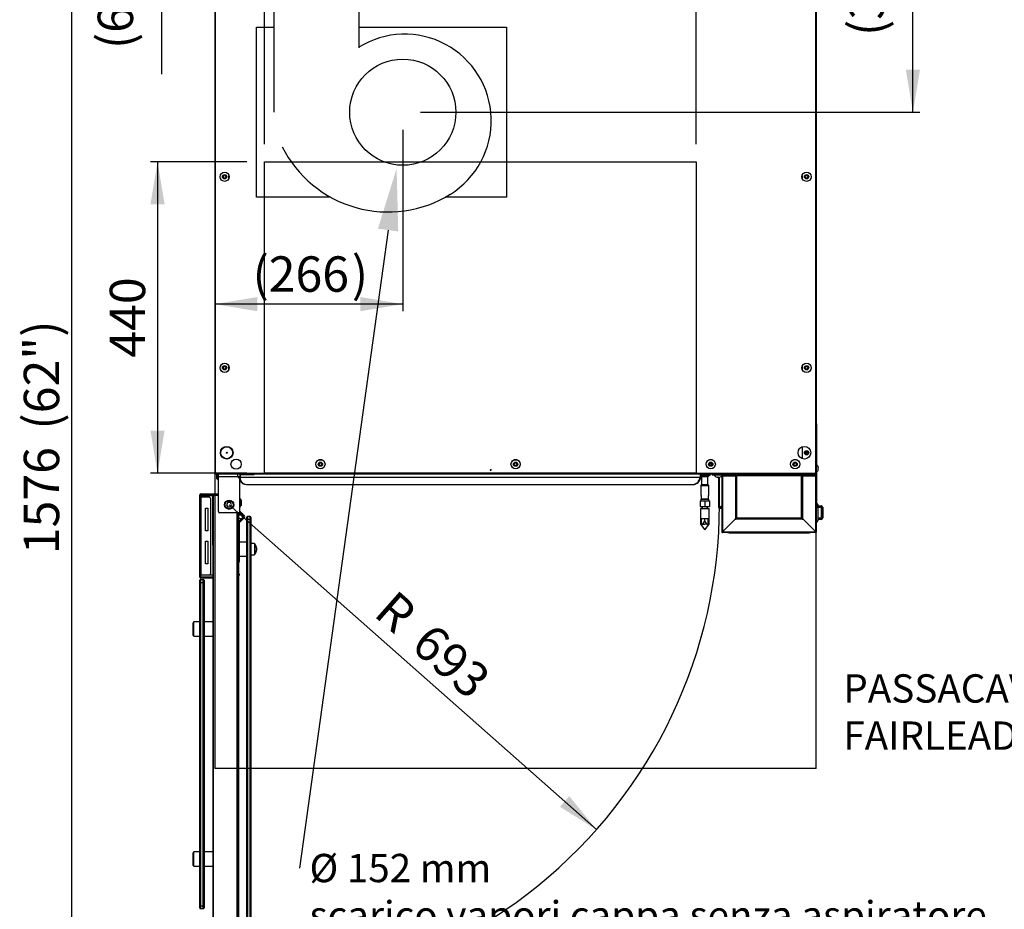
# Model space of a CAD drawing. Units: millimetres. Extents: x -5960 to 3760, y -4287 to 2649.
# Drawn here: x -5764 to -4372, y -3511 to -2254 of the extents above; entities that cross this region are included whole.
import ezdxf
from ezdxf import colors
from ezdxf.entities.mleader import LeaderData, LeaderLine
from ezdxf.enums import TextEntityAlignment as Align
from ezdxf.lldxf.tags import DXFTag
from ezdxf.math import Vec2, Vec3

# ---------------------------------------------------------------- set-up
doc = ezdxf.new("R2010")
doc.units = ezdxf.units.MM
for name, color, linetype in [('DV1_0', 7, 'Continuous'), ('DV1_Default', 7, 'Continuous'), ('DV1_DV1_0', 7, 'Continuous'), ('DV1_DV1__TRANSLATION', 7, 'Continuous'), ('DV1_Predefinito', 7, 'Continuous')]:
    doc.layers.add(name, color=color, linetype=linetype)
doc.styles.add('SEACAD_Arial', font='txt')
doc.styles.add('SEACAD_ArialB', font='arialbd.ttf')
tags = doc.linetypes.add('HIDDEN2', pattern=[4.7625, 3.175, -1.5875]).pattern_tags.tags
tags[6:7] = [DXFTag(74, 4), DXFTag(75, 0), DXFTag(340, '0'), DXFTag(46, 0.0), DXFTag(50, 0.0), DXFTag(44, 0.0), DXFTag(45, 0.0)]
tags[4:5] = [DXFTag(74, 4), DXFTag(75, 0), DXFTag(340, '0'), DXFTag(46, 0.0), DXFTag(50, 0.0), DXFTag(44, 0.0), DXFTag(45, 0.0)]
doc.dimstyles.new('SCHEDA_TEC', dxfattribs={"dimtxt": 50, "dimasz": 60, "dimexe": 10, "dimexo": 25, "dimgap": 25, "dimtad": 1, "dimdec": 0, "dimtxsty": 'SEACAD_Arial', "dimblk1": '_SE_FILLED', "dimblk2": '_SE_FILLED', "dimsah": 1, "dimcen": 25, "dimadec": 0, "dimazin": 0, "dimtfac": 1, "dimtdec": 3, "dimtmove": 0, "dimatfit": 3, "dimfxl": 1, "dimtolj": 1, "dimarcsym": 0})

# ---------------------------------------------------------------- blocks, each defined once
blk = doc.blocks.new('SE')
at = {"layer": 'DV1_0', "color": 7, "linetype": 'Continuous'}
for p, q in [((-5488.1, -2895.1), (-5488.1, -2895.9)), ((-4638.1, -2898.6), (-4638.1, -2978)), ((-4636.1, -2939.1), (-4636.1, -2962.1)), ((-4636.1, -2941.1), (-4631.1, -2941.1)), ((-4630.7, -2943.1), (-4636.1, -2943.1)), ((-4630.7, -2958.1), (-4630.7, -2943.1)), ((-4629.1, -2943.1), (-4630.7, -2943.1)), ((-4629.1, -2943.1), (-4629.1, -2943.1)), ((-4629.1, -2943.1), (-4629.1, -2958.1)), ((-4629.1, -2958.1), (-4629.1, -2943.1)), ((-4636.1, -2958.1), (-4630.7, -2958.1)), ((-4631.1, -2960.1), (-4636.1, -2960.1)), ((-4629.1, -2958.1), (-4630.7, -2958.1)), ((-4629.1, -2958.1), (-4629.1, -2958.1))]:
    blk.add_line(p, q, dxfattribs=at)
at = {"layer": 'DV1_0', "color": 7, "linetype": 'HIDDEN2'}
for p in [(-5488.1, -2895.9), (-4638.1, -3312)]:
    blk.add_line(p, (-5488.1, -3312), dxfattribs=at)
blk.add_arc((-5467.9, -2939.4), 693, 261.2894, 3.2041, dxfattribs=at)
at = {"layer": 'DV1_0', "color": 7, "linetype": 'Continuous'}
for centre, start, end in [((-4638.1, -2939.1), 0, 90), ((-4631.1, -2943.1), 0, 90), ((-4638.1, -2962.1), 270, 0), ((-4631.1, -2958.1), 270, 0)]:
    blk.add_arc(centre, 2, start, end, dxfattribs=at)
for centre, major_axis, ratio, start_param, end_param in [((-4631.1, -2943.1), (0, 2), 0.203594, 4.712389, 6.283185), ((-4631.1, -2943.1), (0, -2), 0.999942, 1.570796, 3.141593), ((-4631.1, -2958.1), (0, -2), 0.999942, 0, 1.570796), ((-4631.1, -2958.1), (0, -2), 0.203594, 0, 1.570796)]:
    blk.add_ellipse(centre, major_axis=major_axis, ratio=ratio, start_param=start_param, end_param=end_param, dxfattribs=at)
at = {"layer": 'DV1_Default', "color": 7, "linetype": 'Continuous'}
for p, q in [((-5488.1, -2056.7), (-5488.1, -2895.1)), ((-5487.3, -2895.1), (-5487.3, -2056.7)), ((-4638.9, -2895.1), (-4638.9, -2056.7)), ((-4638.1, -2056.7), (-4638.1, -2895.1)), ((-5468.1, -2473.9), (-5468.1, -2477.9)), ((-5468.1, -2477.9), (-5468.1, -2473.9)), ((-5468.1, -2473.9), (-5468.1, -2477.9)), ((-4658.1, -2473.9), (-4658.1, -2477.9)), ((-4658.1, -2473.9), (-4658.1, -2477.9)), ((-4658.1, -2473.9), (-4658.1, -2477.9)), ((-5468.1, -2743.9), (-5468.1, -2747.9)), ((-5468.1, -2747.9), (-5468.1, -2743.9)), ((-5468.1, -2743.9), (-5468.1, -2747.9)), ((-4658.1, -2743.9), (-4658.1, -2747.9)), ((-4658.1, -2743.9), (-4658.1, -2747.9)), ((-4658.1, -2743.9), (-4658.1, -2747.9)), ((-4638.1, -2825.2), (-4637.9, -2825.2)), ((-4637.9, -2825.2), (-4637.9, -2882.5)), ((-5468.1, -2857.5), (-5468.1, -2858)), ((-5468.1, -2858), (-5468.1, -2857.5)), ((-5468.1, -2857.5), (-5468.1, -2858)), ((-5463.2, -2863.5), (-5463.2, -2862.1)), ((-4658.1, -2857.5), (-4658.1, -2874.3)), ((-4658.1, -2857.5), (-4658.1, -2874.3)), ((-4658.1, -2857.5), (-4658.1, -2874.3)), ((-4652.1, -2864.1), (-4652.1, -2867.7)), ((-4652.1, -2867.7), (-4652.1, -2864.1)), ((-5468.1, -2873.8), (-5468.1, -2874.3)), ((-5468.1, -2874.3), (-5468.1, -2873.8)), ((-5468.1, -2873.8), (-5468.1, -2874.3)), ((-5463.2, -2869.7), (-5463.2, -2868.3)), ((-5340.9, -2875.9), (-5337, -2875.9)), ((-5337, -2875.9), (-5340.9, -2875.9)), ((-5340.9, -2875.9), (-5337, -2875.9)), ((-5337, -2875.9), (-5340.8, -2875.9)), ((-5337, -2875.9), (-5340.8, -2875.9)), ((-5065.1, -2875.9), (-5061.2, -2875.9)), ((-5061.2, -2875.9), (-5065.1, -2875.9)), ((-5065.1, -2875.9), (-5061.2, -2875.9)), ((-5061.2, -2875.9), (-5065, -2875.9)), ((-5061.2, -2875.9), (-5065, -2875.9)), ((-4785.4, -2875.9), (-4789.3, -2875.9)), ((-4785.4, -2875.9), (-4789.2, -2875.9)), ((-4785.4, -2875.9), (-4789.2, -2875.9)), ((-4666.2, -2875.9), (-4670.1, -2875.9)), ((-4666.2, -2875.9), (-4670, -2875.9)), ((-4666.2, -2875.9), (-4670, -2875.9)), ((-4788.9, -2881.1), (-4785.9, -2881.1)), ((-4788.3, -2883.6), (-4786.3, -2883.6)), ((-4785.9, -2883.3), (-4785.9, -2881.1)), ((-4637.9, -2893.7), (-4637.9, -2943.6)), ((-4635.7, -2885.3), (-4635.7, -2885.2)), ((-4635.7, -2887.6), (-4635.1, -2887.6)), ((-4635.7, -2888.6), (-4635.7, -2887.6)), ((-4635.1, -2888.6), (-4635.7, -2888.6)), ((-4635.7, -2890.9), (-4635.7, -2890.9)), ((-5487.3, -2895.1), (-5488.1, -2895.1)), ((-5488.1, -2895.9), (-4638.9, -2895.9)), ((-4638.9, -2895.1), (-5487.3, -2895.1)), ((-5487.3, -2895.9), (-5487.3, -2895.1)), ((-5485.1, -2902.6), (-5485.1, -2895.9)), ((-5482.9, -2905.1), (-5484.9, -2903.2)), ((-5484.3, -2902.6), (-5484.3, -2895.9)), ((-5482.9, -2904), (-5484.3, -2902.6)), ((-5482.9, -2899.9), (-5482.9, -2895.9)), ((-5482.9, -2948.9), (-5482.9, -2899.9)), ((-5455.4, -2899.9), (-5482.9, -2899.9)), ((-5455.4, -2899.9), (-5455.4, -2895.9)), ((-5452.9, -2899.9), (-5455.4, -2899.9)), ((-5453.5, -2901.8), (-5455.4, -2899.9)), ((-5452.9, -2902.6), (-5453, -2902.7)), ((-5452.9, -2895.9), (-5452.9, -2902.6)), ((-5452.9, -2948.9), (-5452.9, -2903.2)), ((-5452.4, -2903.2), (-5452.9, -2903.7)), ((-5452.1, -2895.9), (-5452.1, -2902.6)), ((-5452.1, -2896.7), (-5437.6, -2896.7)), ((-5452.1, -2900.4), (-4801.8, -2900.4)), ((-5437.6, -2895.9), (-5437.6, -2896.7)), ((-5437.6, -2896.7), (-5432.6, -2896.7)), ((-5432.6, -2895.9), (-5432.6, -2896.7)), ((-4801.8, -2900.4), (-4801.8, -2895.9)), ((-4799.8, -2897.4), (-4801.8, -2897.4)), ((-4801.8, -2897.4), (-4788.2, -2897.4)), ((-4801.8, -2897.6), (-4789.2, -2897.6)), ((-4801.8, -2897.9), (-4800.2, -2899.6)), ((-4800.2, -2899.6), (-4791.2, -2899.6)), ((-4800.2, -2899.6), (-4800.2, -2910.6)), ((-4791.2, -2899.6), (-4789.2, -2897.6)), ((-4791.2, -2910.6), (-4791.2, -2899.6)), ((-4789.2, -2897.6), (-4789.2, -2897.4)), ((-4788.2, -2897.4), (-4788.2, -2895.9)), ((-4782.2, -2896.9), (-4785.2, -2896.9)), ((-4785.2, -2896.9), (-4785.2, -2897.7)), ((-4782.2, -2897.7), (-4785.2, -2897.7)), ((-4770.2, -2896.9), (-4782.2, -2896.9)), ((-4782.2, -2896.9), (-4782.2, -2897.7)), ((-4770.9, -2897.7), (-4782.2, -2897.7)), ((-4779.5, -2900.1), (-4779.5, -2900.1)), ((-4779.1, -2895.9), (-4779.1, -2896.9)), ((-4777.2, -2900.1), (-4776.2, -2900.1)), ((-4777.2, -2900.7), (-4777.2, -2900.1)), ((-4776.2, -2900.1), (-4776.2, -2900.7)), ((-4775.9, -2943.6), (-4775.9, -2900.7)), ((-4774.9, -2943.6), (-4774.9, -2900.5)), ((-4774.3, -2896.9), (-4774.3, -2895.9)), ((-4773.8, -2900.1), (-4773.9, -2900.1)), ((-4771.7, -2898.5), (-4770.9, -2898.5)), ((-4771.7, -2898.5), (-4771.7, -2977.9)), ((-4770.9, -2897.7), (-4752.5, -2897.7)), ((-4770.9, -2898.5), (-4752.5, -2898.5)), ((-4752.5, -2898.5), (-4770.9, -2898.5)), ((-4770.9, -2898.5), (-4770.9, -2977.9)), ((-4639.8, -2896.9), (-4770.2, -2896.9)), ((-4770.2, -2896.9), (-4770.2, -2897.7)), ((-4761.7, -2896.9), (-4761.7, -2895.9)), ((-4761.7, -2895.9), (-4761.7, -2896.9)), ((-4761.7, -2898.5), (-4761.7, -2898.5)), ((-4761.7, -2898.5), (-4761.7, -2898.5)), ((-4752.5, -2898.5), (-4752.5, -2897.7)), ((-4750.9, -2897.7), (-4752.5, -2897.7)), ((-4751.7, -2898.5), (-4752.5, -2898.5)), ((-4752.5, -2898.5), (-4752.5, -2959.5)), ((-4751.7, -2898.5), (-4752.5, -2898.5)), ((-4751.7, -2898.5), (-4750.9, -2898.5)), ((-4751.7, -2898.5), (-4751.7, -2898.5)), ((-4750.9, -2898.5), (-4750.9, -2897.7)), ((-4750.9, -2897.7), (-4658.9, -2897.7)), ((-4658.9, -2898.5), (-4750.9, -2898.5)), ((-4750.9, -2898.5), (-4750.9, -2957.9)), ((-4712.5, -2895.9), (-4712.5, -2896.9)), ((-4712.1, -2895.9), (-4712.1, -2896)), ((-4712.1, -2896), (-4697.7, -2896)), ((-4697.7, -2896), (-4697.7, -2895.9)), ((-4657.3, -2897.7), (-4658.9, -2897.7)), ((-4658.9, -2897.7), (-4658.9, -2898.5)), ((-4658.9, -2957.9), (-4658.9, -2898.5)), ((-4658.9, -2898.5), (-4658.1, -2898.5)), ((-4658.1, -2958.7), (-4658.1, -2898.5)), ((-4657.3, -2898.5), (-4658.1, -2898.5)), ((-4657.3, -2898.5), (-4658.1, -2898.5)), ((-4658.1, -2898.5), (-4658.1, -2957.9)), ((-4657.3, -2897.7), (-4638.9, -2897.7)), ((-4657.3, -2897.7), (-4657.3, -2898.5)), ((-4657.3, -2959.5), (-4657.3, -2898.5)), ((-4638.9, -2898.5), (-4657.3, -2898.5)), ((-4657.3, -2898.5), (-4638.9, -2898.5)), ((-4652.1, -2895.9), (-4652.1, -2896.9)), ((-4652.1, -2896.9), (-4652.1, -2895.9)), ((-4652.1, -2898.5), (-4652.1, -2898.5)), ((-4652.1, -2898.5), (-4652.1, -2898.5)), ((-4639.8, -2895.9), (-4639.8, -2896.9)), ((-4639.8, -2896.9), (-4639.8, -2897.7)), ((-4639, -2895.9), (-4639, -2896.9)), ((-4638.1, -2895.1), (-4638.9, -2895.1)), ((-4638.9, -2895.1), (-4638.9, -2895.9)), ((-4638.9, -2895.9), (-4638.9, -2897.7)), ((-4638.9, -2898.5), (-4638.9, -2898.5)), ((-4638.9, -2898.5), (-4638.1, -2898.5)), ((-4638.9, -2977.9), (-4638.9, -2898.5)), ((-4638.1, -2898.5), (-4638.1, -2977.9)), ((-5443.3, -2910.9), (-4812.3, -2910.9)), ((-4800.2, -2910.6), (-4801.2, -2912.3)), ((-4801.2, -2912.3), (-4790.2, -2912.3)), ((-4801.2, -2912.3), (-4801.2, -2926.4)), ((-4800.2, -2910.6), (-4791.2, -2910.6)), ((-4790.2, -2912.3), (-4791.2, -2910.6)), ((-4790.2, -2926.4), (-4790.2, -2912.3)), ((-5509.3, -2928.6), (-5509.3, -2925.6)), ((-5509.3, -2928.6), (-5509.3, -2928.6)), ((-5507.8, -2928.6), (-5509.3, -2928.6)), ((-5509.3, -3038.6), (-5509.3, -2928.6)), ((-5507.8, -2928.6), (-5509.3, -2928.6)), ((-5507.8, -2924.1), (-5482.9, -2924.1)), ((-5507.8, -2925.6), (-5482.9, -2925.6)), ((-5507.8, -2928.6), (-5507.8, -2925.6)), ((-5507.8, -2928.6), (-5507.8, -2928.6)), ((-5495.6, -2928.6), (-5507.8, -2928.6)), ((-5507.8, -2928.6), (-5507.8, -3038.6)), ((-5491.1, -2926.6), (-5507.3, -2926.6)), ((-5507.3, -2926.6), (-5507.3, -2928.6)), ((-5493.6, -2930.6), (-5495.6, -2928.6)), ((-5493.6, -3036.6), (-5493.6, -2930.6)), ((-5491.1, -2996.4), (-5491.1, -2926.6)), ((-5490.6, -2930.7), (-5491.1, -2930.7)), ((-5490.6, -3628.6), (-5490.6, -2926.6)), ((-5490.6, -2926.6), (-5490.6, -2926.6)), ((-5490.2, -2926.6), (-5490.6, -2926.6)), ((-5490.2, -2926.1), (-5490.3, -2926)), ((-5489.8, -2925.8), (-5490.2, -2925.8)), ((-5490.2, -2925.8), (-5490.2, -2926.6)), ((-5482.9, -2925.8), (-5489.8, -2925.8)), ((-5489.8, -3629.4), (-5489.8, -2925.8)), ((-5489.8, -2925.8), (-5482.9, -2925.8)), ((-5452.5, -2929.9), (-5452.9, -2929.9)), ((-5452.5, -2943.3), (-5452.5, -2929.9)), ((-5450.3, -2939.8), (-5450.3, -2933.3)), ((-4802.2, -2933.9), (-4795.7, -2933.9)), ((-4802.2, -2933.9), (-4802.2, -2941.9)), ((-4800.7, -2926.4), (-4801.2, -2926.4)), ((-4801, -2931.4), (-4801.2, -2931.6)), ((-4801.2, -2931.6), (-4790.2, -2931.6)), ((-4801.2, -2931.6), (-4801.2, -2933.9)), ((-4800.7, -2931.4), (-4801, -2931.4)), ((-4800.7, -2926.4), (-4800.7, -2931.4)), ((-4790.7, -2931.4), (-4800.7, -2931.4)), ((-4795.7, -2933.9), (-4789.2, -2933.9)), ((-4795.7, -2933.9), (-4795.7, -2941.9)), ((-4790.7, -2926.4), (-4790.2, -2926.4)), ((-4790.7, -2931.4), (-4790.7, -2926.4)), ((-4790.4, -2931.4), (-4790.7, -2931.4)), ((-4790.2, -2931.6), (-4790.4, -2931.4)), ((-4790.2, -2933.9), (-4790.2, -2931.6)), ((-4789.2, -2933.9), (-4789.2, -2941.9)), ((-5501.3, -2976.1), (-5501.3, -2944.1)), ((-5501.3, -2944.1), (-5498.2, -2944.1)), ((-5498.2, -2944.1), (-5498.2, -2976.1)), ((-5491.1, -2948.7), (-5490.6, -2948.7)), ((-5469.7, -2936.4), (-5471.4, -2939.4)), ((-5471.4, -2939.4), (-5469.7, -2942.4)), ((-5466.2, -2936.4), (-5469.7, -2936.4)), ((-5469.7, -2942.4), (-5466.2, -2942.4)), ((-5464.5, -2939.4), (-5466.2, -2936.4)), ((-5466.2, -2942.4), (-5464.5, -2939.4)), ((-5452.9, -2943.3), (-5452.5, -2943.3)), ((-5446.2, -2955.2), (-5452.9, -2948.5)), ((-4802.2, -2941.9), (-4795.7, -2941.9)), ((-4801.7, -2944.9), (-4789.7, -2944.9)), ((-4801.7, -2944.9), (-4801.7, -2966.9)), ((-4799.7, -2941.9), (-4799.7, -2944.9)), ((-4798.9, -2944.9), (-4798.9, -2941.9)), ((-4795.7, -2941.9), (-4789.2, -2941.9)), ((-4792.4, -2944.9), (-4792.4, -2941.9)), ((-4791.7, -2944.9), (-4791.7, -2941.9)), ((-4789.7, -2966.9), (-4789.7, -2944.9)), ((-4774.9, -2943.6), (-4775.9, -2943.6)), ((-4774.9, -2943.6), (-4771.7, -2940.4)), ((-4771.7, -2940.4), (-4774.9, -2943.6)), ((-4774.9, -2943.6), (-4774.9, -2944.6)), ((-4771.7, -2943.6), (-4774.9, -2943.6)), ((-4771.7, -2944.6), (-4774.9, -2944.6)), ((-4638.1, -2943.6), (-4637.9, -2943.6)), ((-5454.9, -2950.9), (-5480.9, -2950.9)), ((-5456.4, -3628.8), (-5456.4, -2950.9)), ((-5455.6, -3628.8), (-5455.6, -2950.9)), ((-5454.8, -2950.9), (-5454.8, -3628.2)), ((-5454.4, -2963.1), (-5448.7, -2957.4)), ((-5447.3, -2956.2), (-5453.4, -2950.2)), ((-5446.2, -2957.3), (-5453.3, -2964.4)), ((-5453.3, -2964.1), (-5447.7, -2958.5)), ((-5448.7, -2957.4), (-5447.7, -2958.5)), ((-5447.3, -2956.3), (-5448.6, -2957.5)), ((-5443.1, -2960.5), (-5443.1, -2957.1)), ((-5443.1, -3597.7), (-5443.1, -2960.5)), ((-5438.1, -2956.1), (-5442.1, -2956.1)), ((-5442.1, -2956.1), (-5442.1, -2960.1)), ((-5438.1, -2960.1), (-5442.1, -2960.1)), ((-5442.1, -2960.1), (-5442.1, -3598.1)), ((-5438.1, -2960.1), (-5438.1, -2956.1)), ((-5438.1, -3598.1), (-5438.1, -2960.1)), ((-5437.1, -2957.1), (-5437.1, -2960.5)), ((-5437.1, -2960.5), (-5437.1, -3599.1)), ((-4800.4, -2958.9), (-4795.7, -2958.9)), ((-4800.4, -2966.9), (-4800.4, -2958.9)), ((-4798.6, -2966.9), (-4795.7, -2962)), ((-4795.7, -2958.9), (-4791, -2958.9)), ((-4795.7, -2962), (-4795.7, -2958.9)), ((-4792.8, -2966.9), (-4795.7, -2962)), ((-4791, -2966.9), (-4791, -2958.9)), ((-4752.5, -2959.5), (-4770.9, -2977.9)), ((-4770.9, -2977.9), (-4752.5, -2959.5)), ((-4752.5, -2959.5), (-4657.3, -2959.5)), ((-4751.7, -2957.9), (-4751.7, -2958.7)), ((-4750.9, -2957.9), (-4751.7, -2957.9)), ((-4751.7, -2958.7), (-4658.1, -2958.7)), ((-4750.9, -2957.9), (-4658.9, -2957.9)), ((-4750.9, -2958.7), (-4750.9, -2957.9)), ((-4658.9, -2958.7), (-4750.9, -2958.7)), ((-4658.9, -2957.9), (-4658.9, -2958.7)), ((-4658.1, -2957.9), (-4658.9, -2957.9)), ((-4638.9, -2977.9), (-4657.3, -2959.5)), ((-4657.3, -2959.5), (-4638.9, -2977.9)), ((-5498.2, -2976.1), (-5501.3, -2976.1)), ((-5453.3, -3020.1), (-5453.3, -2964.1)), ((-4801.7, -2966.9), (-4800.4, -2966.9)), ((-4801.7, -2966.9), (-4795.7, -2974.9)), ((-4800.4, -2966.9), (-4798.6, -2966.9)), ((-4798.6, -2966.9), (-4795.7, -2966.9)), ((-4792.8, -2966.9), (-4795.7, -2966.9)), ((-4795.7, -2974.9), (-4789.7, -2966.9)), ((-4792.8, -2966.9), (-4791, -2966.9)), ((-4789.7, -2966.9), (-4791, -2966.9)), ((-5501.3, -3023.1), (-5501.3, -2991.1)), ((-5501.3, -2991.1), (-5498.2, -2991.1)), ((-5498.2, -2991.1), (-5498.2, -3023.1)), ((-4771.7, -2977.9), (-4770.9, -2977.9)), ((-4770.9, -2977.9), (-4638.9, -2977.9)), ((-4770.9, -2977.9), (-4770.9, -2978.7)), ((-4638.9, -2978.7), (-4770.9, -2978.7)), ((-4763.4, -2978.9), (-4763.4, -2978.7)), ((-4761.4, -2978.9), (-4763.4, -2978.9)), ((-4761.4, -2978.7), (-4761.4, -2978.9)), ((-4761.4, -2978.9), (-4648.4, -2978.9)), ((-4648.4, -2978.9), (-4648.4, -2978.7)), ((-4646.4, -2978.9), (-4648.4, -2978.9)), ((-4646.4, -2978.7), (-4646.4, -2978.9)), ((-4638.9, -2977.9), (-4638.9, -2978.7)), ((-4638.9, -2977.9), (-4638.1, -2977.9)), ((-5490.6, -2993.6), (-5491.1, -2993.6)), ((-5490.6, -2995.5), (-5491.1, -2995.5)), ((-5490.6, -2996.9), (-5491.1, -2996.4)), ((-5443.1, -2992.1), (-5453.3, -2992.1)), ((-5432.1, -2994.1), (-5437.1, -2994.1)), ((-5432.1, -2994.1), (-5432.1, -3010.1)), ((-5431.1, -2995.3), (-5432.1, -2995.3)), ((-5431.1, -3009), (-5431.1, -2995.3)), ((-5430.9, -2995.8), (-5430.9, -2995.7)), ((-5453.3, -3012.1), (-5443.1, -3012.1)), ((-5437.1, -3010.1), (-5432.1, -3010.1)), ((-5432.1, -3009), (-5431.1, -3009)), ((-5430.9, -3008.5), (-5430.9, -3008.6)), ((-5498.2, -3023.1), (-5501.3, -3023.1)), ((-5454.8, -3020.1), (-5453.3, -3020.1)), ((-5509.4, -3049.5), (-5509.4, -3046.1)), ((-5509.3, -3041.6), (-5509.3, -3038.6)), ((-5507.8, -3038.6), (-5509.3, -3038.6)), ((-5509.3, -3038.6), (-5509.3, -3038.6)), ((-5507.8, -3038.6), (-5509.3, -3038.6)), ((-5508.4, -3045.1), (-5504.4, -3045.1)), ((-5508.4, -3045.1), (-5508.4, -3049.1)), ((-5507.8, -3041.6), (-5507.8, -3038.6)), ((-5507.8, -3038.6), (-5507.8, -3038.6)), ((-5507.8, -3038.6), (-5495.6, -3038.6)), ((-5491.3, -3041.6), (-5507.8, -3041.6)), ((-5491.3, -3043.1), (-5507.8, -3043.1)), ((-5507.3, -3038.6), (-5507.3, -3038.6)), ((-5507.3, -3038.6), (-5491.1, -3038.6)), ((-5504.4, -3049.1), (-5504.4, -3045.1)), ((-5503.4, -3046.1), (-5503.4, -3049.5)), ((-5495.6, -3038.6), (-5493.6, -3036.6)), ((-5491.3, -3041.6), (-5491.3, -3043.1)), ((-5491.3, -3041.6), (-5490.6, -3041.6)), ((-5491.3, -3043.1), (-5490.6, -3043.1)), ((-5491.1, -3038.6), (-5490.6, -3038.1)), ((-5454.5, -3034.9), (-5454.8, -3034.9)), ((-5454.8, -3041.3), (-5454.5, -3041.3)), ((-5454.5, -3041.3), (-5454.5, -3034.9)), ((-5453.8, -3037.3), (-5453.8, -3038.9)), ((-5509.4, -3505.7), (-5509.4, -3049.5)), ((-5508.4, -3049.1), (-5504.4, -3049.1)), ((-5508.4, -3049.1), (-5508.4, -3506.1)), ((-5504.4, -3506.1), (-5504.4, -3049.1)), ((-5503.4, -3049.5), (-5503.4, -3505.7)), ((-5517.9, -3105.1), (-5519.4, -3106.6)), ((-5519.4, -3106.6), (-5519.4, -3123.6)), ((-5517.9, -3125.1), (-5517.9, -3105.1)), ((-5509.4, -3105.1), (-5517.9, -3105.1)), ((-5490.6, -3105.1), (-5503.4, -3105.1)), ((-5519.4, -3123.6), (-5517.9, -3125.1)), ((-5517.9, -3125.1), (-5509.4, -3125.1)), ((-5503.4, -3125.1), (-5490.6, -3125.1)), ((-5517.9, -3430.1), (-5519.4, -3431.6)), ((-5519.4, -3431.6), (-5519.4, -3448.6)), ((-5517.9, -3450.1), (-5517.9, -3430.1)), ((-5509.4, -3430.1), (-5517.9, -3430.1)), ((-5490.6, -3430.1), (-5503.4, -3430.1)), ((-5519.4, -3448.6), (-5517.9, -3450.1)), ((-5517.9, -3450.1), (-5509.4, -3450.1)), ((-5503.4, -3450.1), (-5490.6, -3450.1)), ((-5509.4, -3509.1), (-5509.4, -3505.7)), ((-5508.4, -3506.1), (-5504.4, -3506.1)), ((-5508.4, -3506.1), (-5508.4, -3510.1)), ((-5504.4, -3510.1), (-5504.4, -3506.1)), ((-5503.4, -3505.7), (-5503.4, -3509.1)), ((-5508.4, -3510.1), (-5504.4, -3510.1))]:
    blk.add_line(p, q, dxfattribs=at)
for centre, radius in [((-5474.3, -2475.9), 6.5), ((-5474.3, -2475.9), 3), ((-5474.3, -2475.9), 1.85), ((-5474.3, -2475.9), 1.85), ((-4651.9, -2475.9), 6.5), ((-4651.9, -2475.9), 3), ((-4651.9, -2475.9), 1.85), ((-4651.9, -2475.9), 1.85), ((-5474.3, -2745.9), 6.5), ((-4651.9, -2745.9), 6.5), ((-5474.3, -2745.9), 3), ((-5474.3, -2745.9), 1.85), ((-5474.3, -2745.9), 1.85), ((-4651.9, -2745.9), 3), ((-4651.9, -2745.9), 1.85), ((-4651.9, -2745.9), 1.85), ((-5471.3, -2865.9), 9), ((-5471.3, -2865.9), 8.5), ((-5471.3, -2865.9), 0.611), ((-4654.9, -2865.9), 9), ((-4651.9, -2865.9), 3), ((-4651.9, -2865.9), 1.85), ((-4651.9, -2865.9), 1.85), ((-5458.1, -2882.1), 7.2), ((-5338.9, -2882.1), 6.5), ((-5338.9, -2882.1), 3), ((-5063.1, -2882.1), 6.5), ((-5063.1, -2882.1), 3), ((-4787.3, -2882.1), 6.5), ((-4787.3, -2882.1), 3), ((-4668.1, -2882.1), 6.5), ((-4668.1, -2882.1), 3), ((-5338.9, -2882.1), 1.85), ((-5338.9, -2882.1), 1.85), ((-5063.1, -2882.1), 1.85), ((-5063.1, -2882.1), 1.85), ((-4787.3, -2882.1), 1.85), ((-4787.3, -2882.1), 1.85), ((-4668.1, -2882.1), 1.85), ((-4668.1, -2882.1), 1.85), ((-5467.9, -2939.4), 6.5), ((-5467.9, -2939.4), 5.7), ((-5451.8, -2956.3), 3)]:
    blk.add_circle(centre, radius, dxfattribs=at)
for centre, radius, start, end in [((-4638.9, -2825.2), 1.01, 0, 36.2869), ((-4642, -2888.1), 6.91, 24.3398, 55.5171), ((-4642, -2888.1), 6.91, 304.4829, 335.6602), ((-4642, -2888.1), 6.9, 4.1574, 24.0052), ((-4642, -2888.1), 6.9, 335.9948, 355.8426), ((-5484.3, -2902.6), 0.81, 180, 225), ((-5484.3, -2902.6), 0.01, 180, 225), ((-5454.9, -2903.2), 2, 0, 45), ((-5452.9, -2902.6), 0.01, 315, 0), ((-5443.3, -2900.4), 10.5, 203.8955, 270), ((-5442.4, -2900.4), 10.5, 196.1281, 270), ((-5452.9, -2902.6), 0.81, 315, 0), ((-5452.1, -2896.7), 0.01, 90, 180), ((-4813.2, -2900.4), 10.5, 270, 0), ((-4812.3, -2900.4), 10.5, 270, 360), ((-4776.7, -2893.8), 6.91, 214.4829, 245.6602), ((-4776.7, -2893.8), 6.9, 245.9948, 265.8426), ((-4776.7, -2893.8), 6.9, 274.1574, 276.2077), ((-4776.7, -2893.8), 6.91, 294.3398, 315.7106), ((-4770.9, -2898.5), 0.81, 90, 180), ((-4770.9, -2898.5), 0.01, 90, 180), ((-4704.1, -2872.3), 25, 251.351, 259.5374), ((-4705.7, -2872.3), 25, 280.4626, 288.649), ((-4639.8, -2896.9), 0.81, 270, 0), ((-4639.8, -2896.9), 0.01, 270, 0), ((-4638.9, -2895.1), 0.81, 270, 0), ((-4638.9, -2895.1), 0.81, 270, 0), ((-4638.9, -2898.5), 0.81, 0, 90), ((-4638.9, -2898.5), 0.01, 0, 90), ((-5507.8, -2925.6), 1.51, 90, 180), ((-5507.8, -2925.6), 0.01, 90, 180), ((-5489.8, -2926.6), 0.81, 126.9484, 180), ((-5489.8, -2926.6), 0.81, 116.6784, 126.9484), ((-5489.8, -2926.6), 0.81, 90, 102.1231), ((-5452.9, -2934.4), 2.82, 21.6115, 81.3872), ((-5480.9, -2948.9), 2, 180, 270), ((-5454.9, -2948.9), 2, 270, 0), ((-5452.9, -2938.8), 2.82, 278.6128, 338.3885), ((-4774.9, -2943.6), 1.01, 180, 270), ((-4801.1, -2943.7), 26.2, 357.9162, 0.1236), ((-4774.9, -2943.6), 0.01, 180, 270), ((-4638.9, -2943.6), 1.01, 323.7131, 0), ((-5453.3, -2964.1), 1.51, 135, 180), ((-5447.3, -2956.2), 0.01, 315, 45), ((-5447.3, -2956.2), 1.51, 315, 45), ((-5442.1, -2957.1), 1, 90, 180), ((-5438.1, -2957.1), 1, 0, 90), ((-4733.2, -2959.5), 19.4, 177.601, 179.9994), ((-4752.5, -2940.2), 19.4, 270.0006, 272.399), ((-4657.3, -2940.2), 19.4, 267.601, 269.9994), ((-4676.7, -2959.5), 19.4, 0.0006, 2.399), ((-5498.4, -2975.8), 7.75, 0, 20.6935), ((-5498.4, -2975.8), 7.75, 339.3065, 0), ((-5453.3, -2964.1), 0.01, 135, 180), ((-4770.9, -2977.9), 0.81, 180, 270), ((-4788.1, -2978), 17.2, 357.4493, 0.1511), ((-4770.9, -2977.9), 0.01, 180, 270), ((-4621.7, -2978), 17.2, 179.8489, 182.5507), ((-4638.9, -2977.9), 0.01, 270, 0), ((-4638.9, -2977.9), 0.81, 270, 360), ((-5450.8, -3005.2), 22.1, 25.5343, 26.7128), ((-5450.8, -2999), 22.1, 333.2872, 334.4657), ((-5508.4, -3046.1), 1, 90, 180), ((-5507.8, -3041.6), 1.51, 180, 270), ((-5507.8, -3041.6), 0.01, 180, 270), ((-5504.4, -3046.1), 1, 0, 90), ((-5459.9, -3037.8), 6.08, 4.261, 27.9577), ((-5459.9, -3038.5), 6.08, 332.0423, 355.739), ((-5508.4, -3509.1), 1, 180, 270), ((-5504.4, -3509.1), 1, 270, 0)]:
    blk.add_arc(centre, radius, start, end, dxfattribs=at)
for centre, major_axis, start_param, end_param in [((-5442.1, -2960.5), (-1, 0), 4.712389, 6.283185), ((-5438.1, -2960.5), (-1, 0), 3.141593, 4.712389), ((-5508.4, -3049.5), (1, 0), 1.570796, 3.141593), ((-5504.4, -3049.5), (1, 0), 0, 1.570796), ((-5508.4, -3505.7), (1, 0), 3.141593, 4.712389), ((-5504.4, -3505.7), (1, 0), 4.712389, 6.283185)]:
    blk.add_ellipse(centre, major_axis=major_axis, ratio=0.414214, start_param=start_param, end_param=end_param, dxfattribs=at)
for points in [[(-4774.9, -2943.6), (-4774.9, -2943.6), (-4774.9, -2943.6), (-4774.9, -2943.6)], [(-4770.9, -2977.9), (-4770.9, -2977.9), (-4770.9, -2977.9), (-4770.9, -2977.9)], [(-4638.9, -2977.9), (-4638.9, -2977.9), (-4638.9, -2977.9), (-4638.9, -2977.9)]]:
    blk.add_open_spline(points, degree=3, dxfattribs=at)
blk.add_open_spline([(-5430.9, -2995.8), (-5430.7, -2996.3), (-5430.5, -2996.8), (-5430.1, -2997.8), (-5429.9, -2998.3), (-5429.6, -2999.4), (-5429.4, -2999.9), (-5429.3, -3000.8), (-5429.2, -3001), (-5429.2, -3001.6), (-5429.1, -3001.9), (-5429.1, -3002.4), (-5429.2, -3002.7), (-5429.2, -3003.2), (-5429.3, -3003.5), (-5429.4, -3004.3), (-5429.6, -3004.9), (-5429.9, -3005.9), (-5430.1, -3006.4), (-5430.5, -3007.5), (-5430.7, -3008), (-5430.9, -3008.5)], degree=3, knots=[0, 0, 0, 0, 0.125, 0.125, 0.25, 0.25, 0.375, 0.375, 0.4375, 0.4375, 0.5, 0.5, 0.5625, 0.5625, 0.625, 0.625, 0.75, 0.75, 0.875, 0.875, 1, 1, 1, 1], dxfattribs=at)
at = {"layer": 'DV1_DV1_0', "color": 7, "linetype": 'HIDDEN2'}
for p, q in [((-5418.1, -2894.9), (-5418.1, -2454.9)), ((-5418.1, -2454.9), (-4808.1, -2454.9)), ((-4808.1, -2454.9), (-4808.1, -2894.9)), ((-4808.1, -2894.9), (-5418.1, -2894.9))]:
    blk.add_line(p, q, dxfattribs=at)
at = {"layer": 'DV1_DV1__TRANSLATION', "color": 7, "linetype": 'Continuous'}
for centre in [(-5418.1, -2454.9), (-5418.1, -2454.9), (-4808.1, -2454.9)]:
    blk.add_circle(centre, 0.01, dxfattribs=at)
at = {"layer": 'DV1_Predefinito', "color": 7, "linetype": 'HIDDEN2'}
for p, q in [((-5404.5, -2384.7), (-5404.5, -2243.2)), ((-5284.5, -2243.2), (-5284.5, -2293.8)), ((-5429.1, -2264.7), (-5404.5, -2264.7)), ((-5429.1, -2504.7), (-5429.1, -2264.7)), ((-5284.5, -2264.7), (-5075.9, -2264.7)), ((-5075.9, -2264.7), (-5075.9, -2504.7)), ((-5324.5, -2504.7), (-5429.1, -2504.7)), ((-5075.9, -2504.7), (-5162.4, -2504.7)), ((-4638.1, -3312), (-4638.1, -2963.3))]:
    blk.add_line(p, q, dxfattribs=at)
at = {"layer": 'DV1_Predefinito', "color": 7, "linetype": 'Continuous'}
for p, q in [((-5099.2, -2889.9), (-5099.2, -2890.7)), ((-5099.2, -2889.9), (-5098.2, -2889.9)), ((-5099.2, -2889.9), (-5099.2, -2889.9)), ((-5098.1, -2889.9), (-5099.2, -2889.9)), ((-5099.2, -2890.7), (-5098.2, -2890.7)), ((-5098.1, -2889.9), (-5098.2, -2889.9)), ((-5098.2, -2889.9), (-5098.2, -2890.7)), ((-5098.2, -2890.7), (-5098.2, -2890.9)), ((-5098.1, -2890.9), (-5098.2, -2890.9)), ((-5098.1, -2889.9), (-5097.1, -2889.9)), ((-5098.1, -2889.9), (-5098.1, -2890.9)), ((-5097.1, -2889.9), (-5098.1, -2889.9)), ((-5098.1, -2889.9), (-5098.1, -2889.9)), ((-5097.1, -2889.9), (-5097.1, -2889.9))]:
    blk.add_line(p, q, dxfattribs=at)
at = {"layer": 'DV1_Predefinito', "color": 7, "linetype": 'HIDDEN2'}
blk.add_circle((-5222.5, -2384.7), 75, dxfattribs=at)
for centre, radius, start, end in [((-5219.8, -2396.7), 122.3, 301.7137, 121.9631), ((-5243.4, -2358.4), 167.3, 206.6307, 301.7137)]:
    blk.add_arc(centre, radius, start, end, dxfattribs=at)
blk = doc.blocks.new('DMBLK1887')
at = {"linetype": 'Continuous'}
for points in [[(-5573.4, -1995.9), (-5563.4, -2055.9), (-5553.4, -1995.9)], [(-5573.4, -2180.7), (-5553.4, -2180.7), (-5563.4, -2120.7)]]:
    blk.add_hatch(color=7, dxfattribs=at).paths.add_polyline_path(points)
at = {"color": 7, "linetype": 'Continuous'}
for p, q in [((-5563.4, -1935.9), (-5563.4, -2330.8)), ((-5513.1, -2055.9), (-5573.4, -2055.9)), ((-5369.4, -2120.7), (-5573.4, -2120.7))]:
    blk.add_line(p, q, dxfattribs=at)
at = {"color": 7, "linetype": 'Continuous', "style": 'SEACAD_ArialB'}
for s, p in [(')', (-5653.7, -2194.3)), ('65', (-5653.7, -2272.5)), ('(', (-5653.7, -2295.4))]:
    blk.add_text(s, height=50, rotation=90, dxfattribs=at).set_placement(p, align=Align.TOP_LEFT)
blk = doc.blocks.new('_SE_FILLED')
at = {"color": 0}
blk.add_line((0, 0), (-1, 0), dxfattribs=at)
blk.add_solid([(0, 0), (-1, -0.1665), (-1, 0.1665), (0, 0)], dxfattribs=at)
blk = doc.blocks.new('DMBLK1888')
at = {"linetype": 'Continuous'}
for points in [[(-4491.6, -2115.9), (-4501.6, -2055.9), (-4511.6, -2115.9)], [(-4491.6, -2324.7), (-4511.6, -2324.7), (-4501.6, -2384.7)]]:
    blk.add_hatch(color=7, dxfattribs=at).paths.add_polyline_path(points)
at = {"color": 7, "linetype": 'Continuous'}
for p, q in [((-4613.9, -2055.9), (-4491.6, -2055.9)), ((-4501.6, -2384.7), (-4501.6, -2055.9)), ((-5197.5, -2384.7), (-4491.6, -2384.7))]:
    blk.add_line(p, q, dxfattribs=at)
at = {"color": 7, "linetype": 'Continuous', "style": 'SEACAD_ArialB'}
for s, p in [(')', (-4592, -2136.7)), ('329', (-4592, -2254.1)), ('(', (-4592, -2277))]:
    blk.add_text(s, height=50, rotation=90, dxfattribs=at).set_placement(p, align=Align.TOP_LEFT)
blk = doc.blocks.new('DMBLK1889')
at = {"linetype": 'Continuous'}
for points in [[(-5428.1, -2665.9), (-5428.1, -2645.9), (-5488.1, -2655.9)], [(-5282.5, -2665.9), (-5222.5, -2655.9), (-5282.5, -2645.9)]]:
    blk.add_hatch(color=7, dxfattribs=at).paths.add_polyline_path(points)
at = {"color": 7, "linetype": 'Continuous'}
for p, q in [((-5222.5, -2409.7), (-5222.5, -2665.9)), ((-5222.5, -2655.9), (-5488.1, -2655.9))]:
    blk.add_line(p, q, dxfattribs=at)
at = {"color": 7, "linetype": 'Continuous', "style": 'SEACAD_ArialB'}
for s, p in [('(', (-5434.8, -2588.4)), ('266', (-5412, -2588.4)), (')', (-5294.6, -2588.4))]:
    blk.add_text(s, height=50, dxfattribs=at).set_placement(p, align=Align.TOP_LEFT)
blk = doc.blocks.new('DMBLK1890')
at = {"linetype": 'Continuous'}
blk.add_hatch(color=7, dxfattribs=at).paths.add_polyline_path([(-4987.2, -3351.3), (-5000.4, -3366.3), (-4948.8, -3398.5)])
at = {"color": 7, "linetype": 'Continuous'}
blk.add_line((-5467.9, -2939.4), (-4948.8, -3398.5), dxfattribs=at)
at = {"color": 7, "linetype": 'Continuous', "style": 'SEACAD_ArialB'}
for s, p in [('R', (-5232.3, -3057.7)), ('693', (-5179.9, -3104))]:
    blk.add_text(s, height=50, rotation=318.5077, dxfattribs=at).set_placement(p, align=Align.TOP_LEFT)
blk = doc.blocks.new('DMBLK1891')
at = {"linetype": 'Continuous'}
for points in [[(-5358.1, -1764.5), (-5418.1, -1774.5), (-5358.1, -1784.5)], [(-4868.1, -1764.5), (-4868.1, -1784.5), (-4808.1, -1774.5)]]:
    blk.add_hatch(color=7, dxfattribs=at).paths.add_polyline_path(points)
at = {"color": 7, "linetype": 'Continuous'}
for p, q in [((-5418.1, -2429.9), (-5418.1, -1764.5)), ((-4808.1, -2429.9), (-4808.1, -1764.5)), ((-5418.1, -1774.5), (-4808.1, -1774.5))]:
    blk.add_line(p, q, dxfattribs=at)
at = {"color": 7, "linetype": 'Continuous', "style": 'SEACAD_ArialB'}
blk.add_text('610', height=50, dxfattribs=at).set_placement((-5169.8, -1707), align=Align.TOP_LEFT)
blk = doc.blocks.new('DMBLK1892')
at = {"linetype": 'Continuous'}
for points in [[(-5579.1, -2514.9), (-5559.1, -2514.9), (-5569.1, -2454.9)], [(-5579.1, -2834.9), (-5569.1, -2894.9), (-5559.1, -2834.9)]]:
    blk.add_hatch(color=7, dxfattribs=at).paths.add_polyline_path(points)
at = {"color": 7, "linetype": 'Continuous'}
for p, q in [((-5443.1, -2454.9), (-5579.1, -2454.9)), ((-5569.1, -2454.9), (-5569.1, -2894.9)), ((-5443.1, -2894.9), (-5579.1, -2894.9))]:
    blk.add_line(p, q, dxfattribs=at)
at = {"color": 7, "linetype": 'Continuous', "style": 'SEACAD_ArialB'}
blk.add_text('440', height=50, rotation=90, dxfattribs=at).set_placement((-5636.6, -2731.6), align=Align.TOP_LEFT)
blk = doc.blocks.new('DMBLK1893')
at = {"linetype": 'Continuous'}
for points in [[(-5700.6, -2115.9), (-5680.6, -2115.9), (-5690.6, -2055.9)], [(-5700.6, -3572.1), (-5690.6, -3632.1), (-5680.6, -3572.1)]]:
    blk.add_hatch(color=7, dxfattribs=at).paths.add_polyline_path(points)
at = {"color": 7, "linetype": 'Continuous'}
for p, q in [((-5513.1, -2055.9), (-5700.6, -2055.9)), ((-5690.6, -2055.9), (-5690.6, -3632.1)), ((-5532.8, -3632.1), (-5700.6, -3632.1))]:
    blk.add_line(p, q, dxfattribs=at)
at = {"color": 7, "linetype": 'Continuous', "style": 'SEACAD_ArialB'}
for s, p in [('(62")', (-5758.1, -2833.2)), ('1576', (-5758.1, -3009.3))]:
    blk.add_text(s, height=50, rotation=90, dxfattribs=at).set_placement(p, align=Align.TOP_LEFT)

msp = doc.modelspace()

# ---------------------------------------------------------------- block references
msp.add_blockref('SE', (0, 0))

# ---------------------------------------------------------------- dimensions: what is measured, and where the dimension line sits
at = {"color": 7, "linetype": 'Continuous'}
for base, p1, p2, angle, text, picture, middle, dimtype in [((-5418.1, -1774.5), (-5418.1, -2894.9), (-4808.1, -2894.9), 0, '\\A1;<>', 'DMBLK1891', (-5113.1, -1774.5), 161), ((-5563.4, -2120.7), (-5412.8, -2055.9), (-5344.4, -2120.7), 90, '\\A1;(<>)', 'DMBLK1887', (-5563.4, -2184.4), 160), ((-5690.6, -3632.1), (-5488.1, -2055.9), (-5507.8, -3632.1), 90, '\\A1;<> (62")', 'DMBLK1893', (-5690.6, -2844), 160), ((-4501.6, -2055.9), (-5222.5, -2384.7), (-4638.9, -2055.9), 90, '\\A1;(<>)', 'DMBLK1888', (-4501.6, -2220.3), 160), ((-5569.1, -2454.9), (-4808.1, -2454.9), (-4808.1, -2894.9), 270, '\\A1;<>', 'DMBLK1892', (-5569.1, -2674.9), 161)]:
    dim = msp.add_linear_dim(base=base, p1=p1, p2=p2, angle=angle, text=text, dimstyle='SCHEDA_TEC', dxfattribs=at)
    dim.commit()
    dim.dimension.update_dxf_attribs({"geometry": picture, "text_midpoint": middle, "dimtype": dimtype})
dim = msp.add_linear_dim(base=(-5488.1, -2655.9), p1=(-5222.5, -2384.7), p2=(-5488.1, -2895.1), text='\\A1;(<>)', dimstyle='SCHEDA_TEC', dxfattribs=at)
dim.commit()
dim.dimension.update_dxf_attribs({"geometry": 'DMBLK1889', "text_midpoint": (-5355.3, -2655.9), "dimtype": 160})
dim = msp.add_radius_dim(center=(-5467.9, -2939.4), mpoint=(-4948.8, -3398.5), text='\\A1;<>', dimstyle='SCHEDA_TEC', dxfattribs=at)
dim.commit()
dim.dimension.update_dxf_attribs({"geometry": 'DMBLK1890', "text_midpoint": (-5208.4, -3169), "dimtype": 164})

# ---------------------------------------------------------------- leaders
ml = msp.add_multileader_mtext('Standard', dxfattribs=at)
ml.set_content('{\\pxsm0.9;\\fArial|b1||i0||c0|p34;\\W1.;COPERCHIO PROTEZIONE\\PCABLAGGIO ELETTRICO\\PELECTRIC WIRING\\PPROTECTION COVER\\P}', color=256)
ml.set_leader_properties()
ml.build(insert=Vec2(0, 0))
ml.multileader.update_dxf_attribs({"dogleg_length": 0, "arrow_head_size": 88})
ctx = ml.context
ctx.base_point, ctx.char_height, ctx.arrow_head_size, ctx.landing_gap_size = Vec3(-4831.4, -1405.5), 40, 88, 14
notes = []
notes.append((ctx, [(0, (1, 1, 0), (-4104.2, -1387.5), (-1, 0), 0, [(0, [(-4015.9, -2651)], 0, [])])]))
ctx.mtext.insert = Vec3(-4829.4, -1367.2)
ml = msp.add_multileader_mtext('Standard', dxfattribs=at)
ml.set_content('{\\pxsm0.9;\\fArial|b1||i0||c0|p34;\\W1.;M6\\PVITE EQUIPOTENZIALE\\PEQUIPOTENTIAL SCREWS\\P}', color=256)
ml.set_leader_properties()
ml.build(insert=Vec2(0, 0))
ml.multileader.update_dxf_attribs({"dogleg_length": 0, "arrow_head_size": 88})
ctx = ml.context
ctx.base_point, ctx.char_height, ctx.arrow_head_size, ctx.landing_gap_size = Vec3(-4783.2, -1824.1), 40, 88, 14
notes.append((ctx, [(0, (1, 1, 0), (-4060.4, -1806.1), (-1, 0), 0, [(0, [(-4031.7, -2833.1)], 0, [])])]))
ctx.mtext.insert = Vec3(-4781.2, -1784.1)
ml = msp.add_multileader_mtext('Standard', dxfattribs=at)
ml.set_content('{\\pxsm0.9;\\fArial|b1||i0||c0|p34;\\W1.;%%c 152 mm\\Pscarico vapori cappa senza aspiratore\\Psteam exhast hood without fan\\P}', color=256)
ml.set_leader_properties()
ml.build(insert=Vec2(0, 0))
ml.multileader.update_dxf_attribs({"dogleg_length": 0, "arrow_head_size": 88})
ctx = ml.context
ctx.base_point, ctx.char_height, ctx.arrow_head_size, ctx.landing_gap_size = Vec3(-5356.3, -3471.1), 40, 88, 14
notes.append((ctx, [(0, (1, 1, 0), (-5368.3, -3453.1), (1, 0), 0, [(0, [(-5231.2, -2464.1)], 0, [])])]))
ctx.mtext.insert = Vec3(-5354.3, -3432.8)
ml = msp.add_multileader_mtext('Standard', dxfattribs=at)
ml.set_content('{\\pxsm0.9;\\fArial|b1||i0||c0|p34;\\W1.;PASSACAVI\\PFAIRLEADS\\P}', color=256)
ml.set_leader_properties()
ml.build(insert=Vec2(0, 0))
ml.multileader.update_dxf_attribs({"dogleg_length": 0, "arrow_head_size": 88})
ctx = ml.context
ctx.base_point, ctx.char_height, ctx.arrow_head_size, ctx.landing_gap_size = Vec3(-4601.9, -3217.4), 40, 88, 14
notes.append((ctx, [(0, (1, 1, 0), (-4267.9, -3199.4), (-1, 0), 0, [(0, [(-4068.1, -2632)], 0, [])])]))
ctx.mtext.insert = Vec3(-4599.9, -3179)
for ctx, leaders in notes:
    for number, flags, end, landing, length, lines in leaders:
        leader = LeaderData()
        leader.index, (leader.has_last_leader_line, leader.has_dogleg_vector, leader.attachment_direction) = number, flags
        leader.last_leader_point, leader.dogleg_vector, leader.dogleg_length = Vec3(end), Vec3(landing), length
        for number, points, colour, breaks in lines:
            line = LeaderLine()
            line.index, line.vertices, line.color, line.breaks = number, Vec3.list(points), colors.encode_raw_color(colour), breaks
            leader.lines.append(line)
        ctx.leaders.append(leader)

doc.saveas('drawing.dxf')
